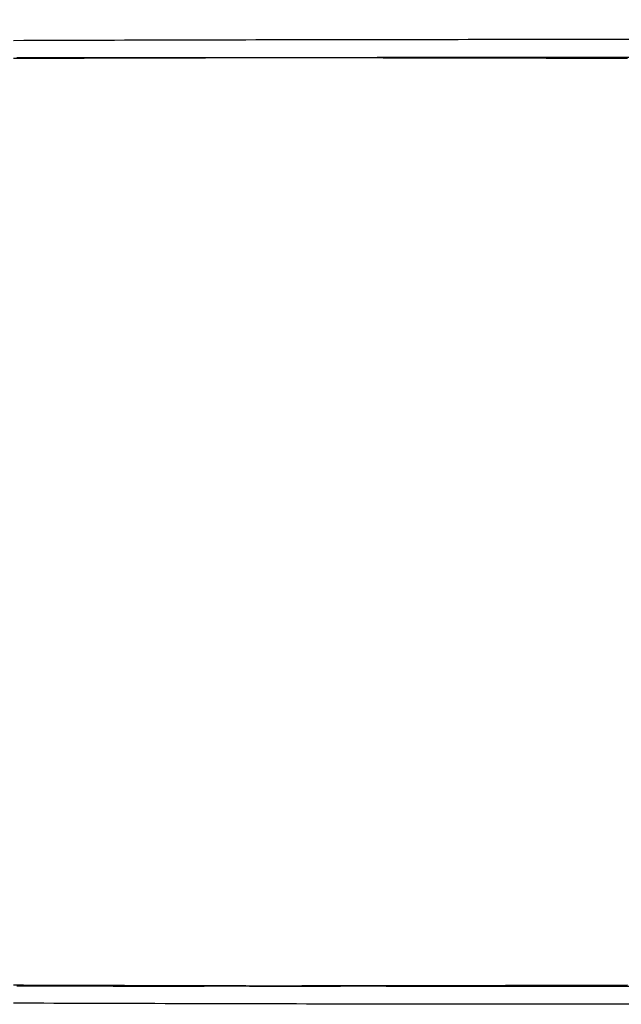
# Model space of a CAD drawing. Extents: x 0 to 1285, y -485 to 116.
# Drawn here: x 205 to 238, y -377 to -322 of the extents above; entities that cross this region are included whole.
import ezdxf

# ---------------------------------------------------------------- set-up
doc = ezdxf.new("R2010")
doc.units = 0
doc.header["$LTSCALE"] = 20
doc.linetypes.add('AUSGEZOGEN', pattern=[0])
doc.linetypes.add('VERDECKT', pattern=[0.375, 0.25, -0.125])
doc.layers.get('0').update_dxf_attribs({"linetype": 'AUSGEZOGEN'})
doc.layers.add('STEMPEL', color=3, linetype='AUSGEZOGEN')

# ---------------------------------------------------------------- blocks, each defined once
blk = doc.blocks.new('A$C448F940A')
at = {"color": 1, "linetype": 'VERDECKT'}
for p, q in [((210.06266, 25.5), (238.68437, 25.5)), ((210.06266, -25.5), (238.68437, -25.5))]:
    blk.add_line(p, q, dxfattribs=at)
for points in [[(204.603, 26.4399, 0), (205.157, 26.4418, 0), (205.711, 26.4438, 0), (206.265, 26.4456, 0), (206.819, 26.4475, 0), (207.374, 26.4493, 0), (207.928, 26.4511, 0), (208.483, 26.4528, 0), (209.037, 26.4545, 0), (209.591, 26.4562, 0), (210.146, 26.4579, 0), (210.7, 26.4595, 0), (211.255, 26.4611, 0), (211.81, 26.4626, 0), (212.364, 26.4642, 0), (212.919, 26.4657, 0), (213.474, 26.4671, 0), (214.028, 26.4686, 0), (214.583, 26.47, 0), (215.138, 26.4713, 0), (215.693, 26.4727, 0), (216.247, 26.474, 0), (216.802, 26.4752, 0), (217.357, 26.4765, 0), (217.912, 26.4777, 0), (218.467, 26.4789, 0), (219.022, 26.48, 0), (219.577, 26.4811, 0), (220.132, 26.4822, 0), (220.687, 26.4833, 0), (221.242, 26.4843, 0), (221.797, 26.4853, 0), (222.352, 26.4862, 0), (222.907, 26.4871, 0), (223.463, 26.488, 0), (224.018, 26.4889, 0), (224.573, 26.4897, 0), (225.128, 26.4905, 0), (225.683, 26.4913, 0), (226.238, 26.492, 0), (226.794, 26.4927, 0), (227.349, 26.4934, 0), (227.904, 26.494, 0), (228.459, 26.4946, 0), (229.015, 26.4952, 0), (229.57, 26.4957, 0), (230.125, 26.4962, 0), (230.681, 26.4967, 0), (231.236, 26.4971, 0), (231.791, 26.4975, 0), (232.347, 26.4979, 0), (232.902, 26.4983, 0), (233.457, 26.4986, 0), (234.013, 26.4989, 0), (234.568, 26.4991, 0), (235.124, 26.4993, 0), (235.679, 26.4995, 0), (236.234, 26.4997, 0), (236.79, 26.4998, 0), (237.345, 26.4999, 0), (237.9, 26.5, 0), (238.456, 26.5, 0)], [(238.454, 25.5, 0), (237.899, 25.5, 0), (237.343, 25.4999, 0), (236.788, 25.4998, 0), (236.232, 25.4997, 0), (235.677, 25.4995, 0), (235.122, 25.4993, 0), (234.566, 25.4991, 0), (234.011, 25.4988, 0), (233.455, 25.4985, 0), (232.9, 25.4982, 0), (232.344, 25.4978, 0), (231.789, 25.4974, 0), (231.234, 25.497, 0), (230.678, 25.4966, 0), (230.123, 25.4961, 0), (229.568, 25.4955, 0), (229.012, 25.495, 0), (228.457, 25.4944, 0), (227.902, 25.4938, 0), (227.346, 25.4931, 0), (226.791, 25.4924, 0), (226.236, 25.4917, 0), (225.68, 25.4909, 0), (225.125, 25.4901, 0), (224.57, 25.4893, 0), (224.015, 25.4884, 0), (223.459, 25.4875, 0), (222.904, 25.4866, 0), (222.349, 25.4857, 0), (221.794, 25.4847, 0), (221.239, 25.4836, 0), (220.684, 25.4826, 0), (220.129, 25.4815, 0), (219.574, 25.4804, 0), (219.019, 25.4792, 0), (218.464, 25.478, 0), (217.909, 25.4768, 0), (217.354, 25.4756, 0), (216.799, 25.4743, 0), (216.244, 25.4729, 0), (215.689, 25.4716, 0), (215.134, 25.4702, 0), (214.58, 25.4688, 0), (214.025, 25.4673, 0), (213.47, 25.4658, 0), (212.915, 25.4643, 0), (212.361, 25.4628, 0), (211.806, 25.4612, 0), (211.252, 25.4596, 0), (210.697, 25.4579, 0), (210.143, 25.4562, 0), (209.588, 25.4545, 0), (209.034, 25.4527, 0), (208.479, 25.451, 0), (207.925, 25.4491, 0), (207.371, 25.4473, 0), (206.816, 25.4454, 0), (206.262, 25.4435, 0), (205.708, 25.4415, 0), (205.154, 25.4395, 0), (204.6, 25.4375, 0)], [(204.772, 25.4985, 0), (205.331, 25.4988, 0), (205.891, 25.4991, 0), (206.45, 25.4993, 0), (207.009, 25.4995, 0), (207.569, 25.4997, 0), (208.128, 25.4998, 0), (208.687, 25.4999, 0), (209.247, 25.5, 0), (209.806, 25.5, 0), (210.365, 25.5, 0), (210.925, 25.5, 0), (211.484, 25.4999, 0), (212.043, 25.4998, 0), (212.602, 25.4997, 0), (213.162, 25.4995, 0), (213.721, 25.4993, 0), (214.28, 25.499, 0), (214.84, 25.4988, 0), (215.399, 25.4985, 0), (215.958, 25.4981, 0), (216.518, 25.4978, 0), (217.077, 25.4974, 0), (217.636, 25.4969, 0), (218.195, 25.4964, 0), (218.755, 25.4959, 0), (219.314, 25.4954, 0), (219.873, 25.4948, 0), (220.432, 25.4942, 0), (220.991, 25.4936, 0), (221.55, 25.4929, 0), (222.11, 25.4922, 0), (222.669, 25.4915, 0), (223.228, 25.4907, 0), (223.787, 25.4899, 0), (224.346, 25.489, 0), (224.905, 25.4882, 0), (225.464, 25.4873, 0), (226.023, 25.4863, 0), (226.582, 25.4853, 0), (227.141, 25.4843, 0), (227.7, 25.4833, 0), (228.259, 25.4822, 0), (228.818, 25.4811, 0), (229.377, 25.48, 0), (229.936, 25.4788, 0), (230.495, 25.4776, 0), (231.053, 25.4763, 0), (231.612, 25.475, 0), (232.171, 25.4737, 0), (232.73, 25.4724, 0), (233.288, 25.471, 0), (233.847, 25.4696, 0), (234.406, 25.4682, 0), (234.964, 25.4667, 0), (235.523, 25.4652, 0), (236.081, 25.4636, 0), (236.64, 25.462, 0), (237.198, 25.4604, 0), (237.757, 25.4588, 0), (238.315, 25.4571, 0)], [(238.454, 25.5, 0), (237.899, 25.5, 0), (237.343, 25.4999, 0), (236.788, 25.4998, 0), (236.232, 25.4997, 0), (235.677, 25.4995, 0), (235.122, 25.4993, 0), (234.566, 25.4991, 0), (234.011, 25.4988, 0), (233.455, 25.4985, 0), (232.9, 25.4982, 0), (232.344, 25.4978, 0), (231.789, 25.4974, 0), (231.234, 25.497, 0), (230.678, 25.4966, 0), (230.123, 25.4961, 0), (229.568, 25.4955, 0), (229.012, 25.495, 0), (228.457, 25.4944, 0), (227.902, 25.4938, 0), (227.346, 25.4931, 0), (226.791, 25.4924, 0), (226.236, 25.4917, 0), (225.68, 25.4909, 0), (225.125, 25.4901, 0), (224.57, 25.4893, 0), (224.015, 25.4884, 0), (223.459, 25.4875, 0), (222.904, 25.4866, 0), (222.349, 25.4857, 0), (221.794, 25.4847, 0), (221.239, 25.4836, 0), (220.684, 25.4826, 0), (220.129, 25.4815, 0), (219.574, 25.4804, 0), (219.019, 25.4792, 0), (218.464, 25.478, 0), (217.909, 25.4768, 0), (217.354, 25.4756, 0), (216.799, 25.4743, 0), (216.244, 25.4729, 0), (215.689, 25.4716, 0), (215.134, 25.4702, 0), (214.58, 25.4688, 0), (214.025, 25.4673, 0), (213.47, 25.4658, 0), (212.915, 25.4643, 0), (212.361, 25.4628, 0), (211.806, 25.4612, 0), (211.252, 25.4596, 0), (210.697, 25.4579, 0), (210.143, 25.4562, 0), (209.588, 25.4545, 0), (209.034, 25.4527, 0), (208.479, 25.451, 0), (207.925, 25.4491, 0), (207.371, 25.4473, 0), (206.816, 25.4454, 0), (206.262, 25.4435, 0), (205.708, 25.4415, 0), (205.154, 25.4395, 0), (204.6, 25.4375, 0)], [(204.6, -25.4375, 0), (205.154, -25.4395, 0), (205.708, -25.4415, 0), (206.262, -25.4435, 0), (206.816, -25.4454, 0), (207.371, -25.4473, 0), (207.925, -25.4491, 0), (208.479, -25.451, 0), (209.034, -25.4527, 0), (209.588, -25.4545, 0), (210.143, -25.4562, 0), (210.697, -25.4579, 0), (211.252, -25.4596, 0), (211.806, -25.4612, 0), (212.361, -25.4628, 0), (212.915, -25.4643, 0), (213.47, -25.4658, 0), (214.025, -25.4673, 0), (214.58, -25.4688, 0), (215.134, -25.4702, 0), (215.689, -25.4716, 0), (216.244, -25.4729, 0), (216.799, -25.4743, 0), (217.354, -25.4756, 0), (217.909, -25.4768, 0), (218.464, -25.478, 0), (219.019, -25.4792, 0), (219.574, -25.4804, 0), (220.129, -25.4815, 0), (220.684, -25.4826, 0), (221.239, -25.4836, 0), (221.794, -25.4847, 0), (222.349, -25.4857, 0), (222.904, -25.4866, 0), (223.459, -25.4875, 0), (224.015, -25.4884, 0), (224.57, -25.4893, 0), (225.125, -25.4901, 0), (225.68, -25.4909, 0), (226.236, -25.4917, 0), (226.791, -25.4924, 0), (227.346, -25.4931, 0), (227.902, -25.4938, 0), (228.457, -25.4944, 0), (229.012, -25.495, 0), (229.568, -25.4955, 0), (230.123, -25.4961, 0), (230.678, -25.4966, 0), (231.234, -25.497, 0), (231.789, -25.4974, 0), (232.344, -25.4978, 0), (232.9, -25.4982, 0), (233.455, -25.4985, 0), (234.011, -25.4988, 0), (234.566, -25.4991, 0), (235.122, -25.4993, 0), (235.677, -25.4995, 0), (236.232, -25.4997, 0), (236.788, -25.4998, 0), (237.343, -25.4999, 0), (237.899, -25.5, 0), (238.454, -25.5, 0)], [(204.6, -25.4375, 0), (205.154, -25.4395, 0), (205.708, -25.4415, 0), (206.262, -25.4435, 0), (206.816, -25.4454, 0), (207.371, -25.4473, 0), (207.925, -25.4491, 0), (208.479, -25.451, 0), (209.034, -25.4527, 0), (209.588, -25.4545, 0), (210.143, -25.4562, 0), (210.697, -25.4579, 0), (211.252, -25.4596, 0), (211.806, -25.4612, 0), (212.361, -25.4628, 0), (212.915, -25.4643, 0), (213.47, -25.4658, 0), (214.025, -25.4673, 0), (214.58, -25.4688, 0), (215.134, -25.4702, 0), (215.689, -25.4716, 0), (216.244, -25.4729, 0), (216.799, -25.4743, 0), (217.354, -25.4756, 0), (217.909, -25.4768, 0), (218.464, -25.478, 0), (219.019, -25.4792, 0), (219.574, -25.4804, 0), (220.129, -25.4815, 0), (220.684, -25.4826, 0), (221.239, -25.4836, 0), (221.794, -25.4847, 0), (222.349, -25.4857, 0), (222.904, -25.4866, 0), (223.459, -25.4875, 0), (224.015, -25.4884, 0), (224.57, -25.4893, 0), (225.125, -25.4901, 0), (225.68, -25.4909, 0), (226.236, -25.4917, 0), (226.791, -25.4924, 0), (227.346, -25.4931, 0), (227.902, -25.4938, 0), (228.457, -25.4944, 0), (229.012, -25.495, 0), (229.568, -25.4955, 0), (230.123, -25.4961, 0), (230.678, -25.4966, 0), (231.234, -25.497, 0), (231.789, -25.4974, 0), (232.344, -25.4978, 0), (232.9, -25.4982, 0), (233.455, -25.4985, 0), (234.011, -25.4988, 0), (234.566, -25.4991, 0), (235.122, -25.4993, 0), (235.677, -25.4995, 0), (236.232, -25.4997, 0), (236.788, -25.4998, 0), (237.343, -25.4999, 0), (237.899, -25.5, 0), (238.454, -25.5, 0)], [(238.315, -25.4571, 0), (237.757, -25.4588, 0), (237.198, -25.4604, 0), (236.64, -25.462, 0), (236.081, -25.4636, 0), (235.523, -25.4652, 0), (234.964, -25.4667, 0), (234.406, -25.4682, 0), (233.847, -25.4696, 0), (233.288, -25.471, 0), (232.73, -25.4724, 0), (232.171, -25.4737, 0), (231.612, -25.475, 0), (231.053, -25.4763, 0), (230.495, -25.4776, 0), (229.936, -25.4788, 0), (229.377, -25.48, 0), (228.818, -25.4811, 0), (228.259, -25.4822, 0), (227.7, -25.4833, 0), (227.141, -25.4843, 0), (226.582, -25.4853, 0), (226.023, -25.4863, 0), (225.464, -25.4873, 0), (224.905, -25.4882, 0), (224.346, -25.489, 0), (223.787, -25.4899, 0), (223.228, -25.4907, 0), (222.669, -25.4915, 0), (222.11, -25.4922, 0), (221.55, -25.4929, 0), (220.991, -25.4936, 0), (220.432, -25.4942, 0), (219.873, -25.4948, 0), (219.314, -25.4954, 0), (218.755, -25.4959, 0), (218.195, -25.4964, 0), (217.636, -25.4969, 0), (217.077, -25.4974, 0), (216.518, -25.4978, 0), (215.958, -25.4981, 0), (215.399, -25.4985, 0), (214.84, -25.4988, 0), (214.28, -25.499, 0), (213.721, -25.4993, 0), (213.162, -25.4995, 0), (212.602, -25.4997, 0), (212.043, -25.4998, 0), (211.484, -25.4999, 0), (210.925, -25.5, 0), (210.365, -25.5, 0), (209.806, -25.5, 0), (209.247, -25.5, 0), (208.687, -25.4999, 0), (208.128, -25.4998, 0), (207.569, -25.4997, 0), (207.009, -25.4995, 0), (206.45, -25.4993, 0), (205.891, -25.4991, 0), (205.331, -25.4988, 0), (204.772, -25.4985, 0)], [(238.456, -26.5, 0), (237.9, -26.5, 0), (237.345, -26.4999, 0), (236.79, -26.4998, 0), (236.234, -26.4997, 0), (235.679, -26.4995, 0), (235.124, -26.4993, 0), (234.568, -26.4991, 0), (234.013, -26.4989, 0), (233.457, -26.4986, 0), (232.902, -26.4983, 0), (232.347, -26.4979, 0), (231.791, -26.4975, 0), (231.236, -26.4971, 0), (230.681, -26.4967, 0), (230.125, -26.4962, 0), (229.57, -26.4957, 0), (229.015, -26.4952, 0), (228.459, -26.4946, 0), (227.904, -26.494, 0), (227.349, -26.4934, 0), (226.794, -26.4927, 0), (226.238, -26.492, 0), (225.683, -26.4913, 0), (225.128, -26.4905, 0), (224.573, -26.4897, 0), (224.018, -26.4889, 0), (223.463, -26.488, 0), (222.907, -26.4871, 0), (222.352, -26.4862, 0), (221.797, -26.4853, 0), (221.242, -26.4843, 0), (220.687, -26.4833, 0), (220.132, -26.4822, 0), (219.577, -26.4811, 0), (219.022, -26.48, 0), (218.467, -26.4789, 0), (217.912, -26.4777, 0), (217.357, -26.4765, 0), (216.802, -26.4752, 0), (216.247, -26.474, 0), (215.693, -26.4727, 0), (215.138, -26.4713, 0), (214.583, -26.47, 0), (214.028, -26.4686, 0), (213.474, -26.4671, 0), (212.919, -26.4657, 0), (212.364, -26.4642, 0), (211.81, -26.4626, 0), (211.255, -26.4611, 0), (210.7, -26.4595, 0), (210.146, -26.4579, 0), (209.591, -26.4562, 0), (209.037, -26.4545, 0), (208.483, -26.4528, 0), (207.928, -26.4511, 0), (207.374, -26.4493, 0), (206.819, -26.4475, 0), (206.265, -26.4456, 0), (205.711, -26.4438, 0), (205.157, -26.4418, 0), (204.603, -26.4399, 0)]]:
    blk.add_polyline3d(points, dxfattribs=at)
at = {"color": 3, "linetype": 'AUSGEZOGEN'}
for radius in [130, 110]:
    blk.add_circle((135, 0), radius, dxfattribs=at)
at = {"color": 1, "linetype": 'VERDECKT'}
blk.add_circle((135, 0), 109, dxfattribs=at)

msp = doc.modelspace()

# ---------------------------------------------------------------- block references
at = {"layer": 'STEMPEL'}
msp.add_blockref('A$C448F940A', (0, -350), dxfattribs=at)

doc.saveas('drawing.dxf')
